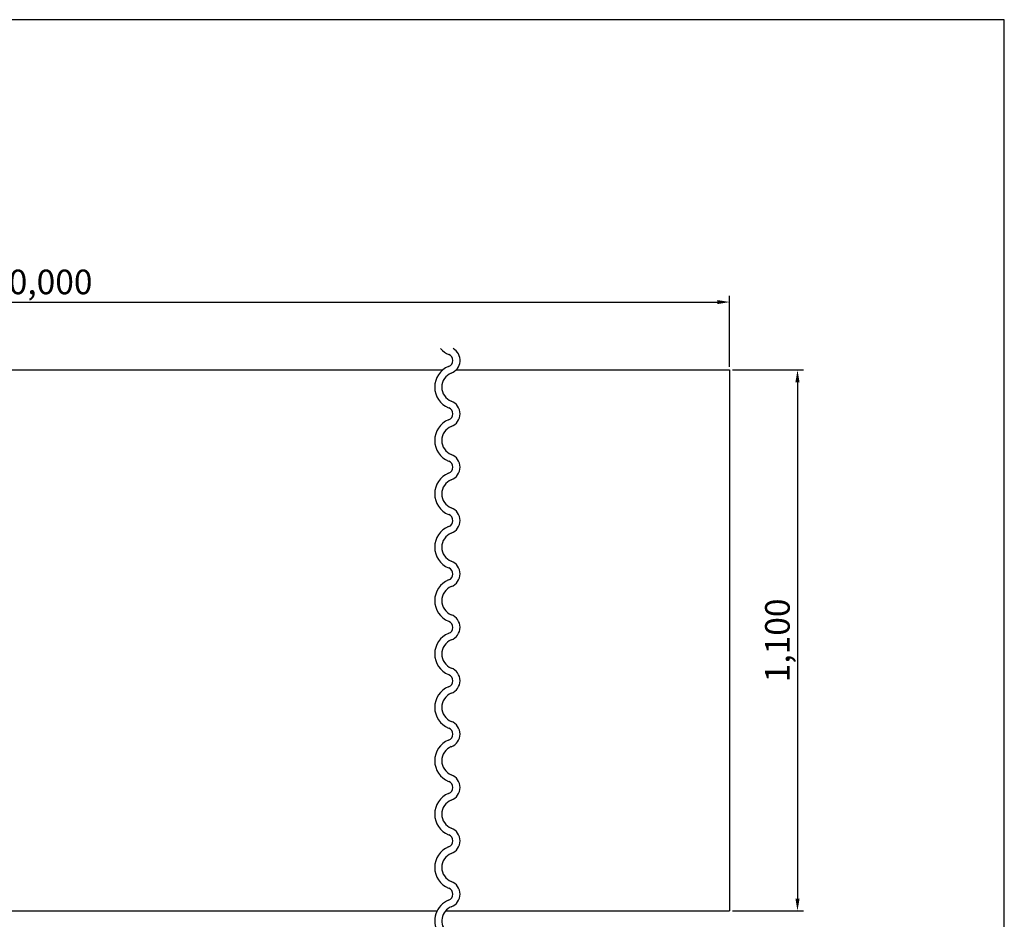
# Model space of a CAD drawing. Extents: x -1 to 400, y 0 to 277.
# Drawn here: x 200 to 400, y 94 to 277 of the extents above; entities that cross this region are included whole.
import ezdxf

# ---------------------------------------------------------------- set-up
doc = ezdxf.new("R2010")
doc.units = 0
doc.header["$LTSCALE"] = 10
doc.header["$MEASUREMENT"] = 0
doc.layers.get('0').update_dxf_attribs({"linetype": 'CONTINUOUS'})
doc.layers.get('DEFPOINTS').update_dxf_attribs({"linetype": 'CONTINUOUS'})
for name, color, linetype in [('CYAN', 4, 'CONTINUOUS'), ('MOJI', 6, 'CONTINUOUS'), ('WHITE', 7, 'CONTINUOUS')]:
    doc.layers.add(name, color=color, linetype=linetype)
doc.styles.add('MSGOTHIC', font='txt')
doc.styles.get("Standard").update_dxf_attribs({"font": 'romans.shx', "bigfont": 'kelf1-k.shx'})
doc.dimstyles.new('ISO-25', dxfattribs={"dimtxt": 2.5, "dimasz": 2.5, "dimexe": 1.25, "dimexo": 0.625, "dimtad": 1, "dimtxsty": 'STANDARD', "dimcen": 2.5, "dimadec": 0, "dimazin": 0, "dimtfac": 1, "dimtmove": 0, "dimatfit": 3, "dimfxl": 1, "dimarcsym": 0})

# ---------------------------------------------------------------- blocks, each defined once
blk = doc.blocks.new('*D0')
at = {"layer": 'DEFPOINTS', "color": 0, "transparency": 16777216}
for p in [(344.1, 205.77), (344.1, 95.77), (357.92, 95.77)]:
    blk.add_point(p, dxfattribs=at)
at = {"layer": 'MOJI', "color": 0, "lineweight": -2, "transparency": 16777216}
for p, q in [((344.72, 205.77), (359.17, 205.77)), ((357.92, 203.27), (357.92, 98.27)), ((344.72, 95.77), (359.17, 95.77))]:
    blk.add_line(p, q, dxfattribs=at)
at = {"layer": 'MOJI', "color": 0, "transparency": 16777216}
for points in [[(357.5, 203.27), (358.34, 203.27), (357.92, 205.77)], [(357.5, 98.27), (358.34, 98.27), (357.92, 95.77)]]:
    blk.add_solid(points, dxfattribs=at)
at = {"layer": 'MOJI', "transparency": 16777216, "insert": (354.48, 150.77), "char_height": 5, "attachment_point": 5, "rotation": 90, "style": 'MSGOTHIC'}
blk.add_mtext('1,100', dxfattribs=at)
blk = doc.blocks.new('*D1')
at = {"layer": 'DEFPOINTS', "color": 0, "transparency": 16777216}
for p in [(344.1, 219.58), (64.03, 205.77), (344.1, 205.77)]:
    blk.add_point(p, dxfattribs=at)
at = {"layer": 'MOJI', "color": 0, "lineweight": -2, "transparency": 16777216}
for p, q in [((64.03, 206.39), (64.03, 220.83)), ((344.1, 206.39), (344.1, 220.83)), ((66.53, 219.58), (341.6, 219.58))]:
    blk.add_line(p, q, dxfattribs=at)
at = {"layer": 'MOJI', "color": 0, "transparency": 16777216}
for points in [[(66.53, 219.99), (66.53, 219.16), (64.03, 219.58)], [(341.6, 219.99), (341.6, 219.16), (344.1, 219.58)]]:
    blk.add_solid(points, dxfattribs=at)
at = {"layer": 'MOJI', "transparency": 16777216, "insert": (204.06, 223.02), "char_height": 5, "attachment_point": 5, "style": 'MSGOTHIC'}
blk.add_mtext('20,000', dxfattribs=at)

msp = doc.modelspace()

# ---------------------------------------------------------------- linework, layer by layer
for p, q in [((64.03, 95.77), (284.59, 95.77)), ((286.32, 95.77), (344.1, 95.77))]:
    msp.add_line(p, q)
at = {"layer": 'CYAN'}
msp.add_lwpolyline([(400, 0), (400, 277), (0, 277), (0, 0), (400, 0)], dxfattribs=at)
at = {"layer": 'WHITE'}
for p, q in [((64.03, 205.77), (285.74, 205.77)), ((288.45, 205.77), (344.1, 205.77)), ((344.1, 205.77), (344.1, 95.77))]:
    msp.add_line(p, q, dxfattribs=at)
for centre, radius, start, end in [((288.68, 213.12), 4.53, 221.6367, 247.8767), ((286.52, 207.71), 1.29, 288.55, 69.557), ((286.52, 207.71), 2.74, 290.4117, 61.1237), ((288.64, 202.28), 4.53, 112.1233, 247.8767), ((288.64, 202.28), 3.09, 112.1233, 247.8767), ((286.52, 196.86), 2.74, 290.4117, 69.5883), ((286.52, 196.86), 1.29, 288.55, 69.557), ((288.64, 191.43), 4.53, 112.1233, 247.8767), ((288.64, 191.43), 3.09, 112.1233, 247.8767), ((286.52, 186), 2.74, 290.4117, 69.5883), ((286.52, 186), 1.29, 288.55, 69.557), ((288.64, 180.57), 4.53, 112.1233, 247.8767), ((288.64, 180.57), 3.09, 112.1233, 247.8767), ((286.52, 175.14), 1.29, 288.55, 69.557), ((286.52, 175.15), 2.74, 290.4117, 69.5883), ((288.64, 169.72), 4.53, 112.1233, 247.8767), ((288.64, 169.72), 3.09, 112.1233, 247.8767), ((286.52, 164.29), 2.74, 290.4117, 69.5883), ((286.52, 164.29), 1.29, 288.55, 69.557), ((288.64, 158.86), 4.53, 112.1233, 247.8767), ((288.64, 158.86), 3.09, 112.1233, 247.8767), ((286.52, 153.43), 1.29, 288.55, 69.557), ((286.52, 153.43), 2.74, 290.4117, 69.5883), ((288.64, 148.01), 4.53, 112.1233, 247.8767), ((288.64, 148.01), 3.09, 112.1233, 247.8767), ((286.52, 142.58), 2.74, 290.4117, 69.5883), ((286.52, 142.58), 1.29, 288.55, 69.557), ((288.64, 137.15), 4.53, 112.1233, 247.8767), ((288.64, 137.15), 3.09, 112.1233, 247.8767), ((286.52, 131.72), 2.74, 290.4117, 69.5883), ((286.52, 131.72), 1.29, 288.55, 69.557), ((288.64, 126.3), 4.53, 112.1233, 247.8767), ((288.64, 126.3), 3.09, 112.1233, 247.8767), ((286.52, 120.87), 2.74, 290.4117, 69.5883), ((286.52, 120.87), 1.29, 288.55, 69.557), ((288.64, 115.44), 4.53, 112.1233, 247.8767), ((288.64, 115.44), 3.09, 112.1233, 247.8767), ((286.52, 110.01), 2.74, 290.4117, 69.5883), ((286.52, 110.01), 1.29, 288.55, 69.557), ((288.64, 104.59), 4.53, 112.1233, 247.8767), ((288.64, 104.59), 3.09, 112.1233, 247.8767), ((286.52, 99.16), 1.29, 288.55, 69.557), ((286.52, 99.16), 2.74, 290.4117, 69.5883), ((288.64, 93.73), 4.53, 112.1233, 210.548), ((288.64, 93.73), 3.09, 112.1233, 228.2941)]:
    msp.add_arc(centre, radius, start, end, dxfattribs=at)

# ---------------------------------------------------------------- dimensions: what is measured, and where the dimension line sits
at = {"layer": 'MOJI'}
dim = msp.add_linear_dim(base=(344.1, 219.58), p1=(64.03, 205.77), p2=(344.1, 205.77), text='20,000', dimstyle='ISO-25', override={"dimtxt": 5, "dimdec": 0, "dimlunit": 6, "dimtxsty": 'MSGOTHIC', "dimclrt": 256}, dxfattribs=at)
dim.commit()
dim.dimension.update_dxf_attribs({"geometry": '*D1', "text_midpoint": (204.06, 223.02)})
dim = msp.add_linear_dim(base=(357.92, 95.77), p1=(344.1, 205.77), p2=(344.1, 95.77), angle=90, dimstyle='ISO-25', override={"dimscale": 1, "dimtxt": 5, "dimdec": 0, "dimlfac": 10, "dimlunit": 6, "dimtxsty": 'MSGOTHIC', "dimclrt": 256}, dxfattribs=at)
dim.commit()
dim.dimension.update_dxf_attribs({"geometry": '*D0', "text_midpoint": (354.48, 150.77)})

doc.saveas('drawing.dxf')
